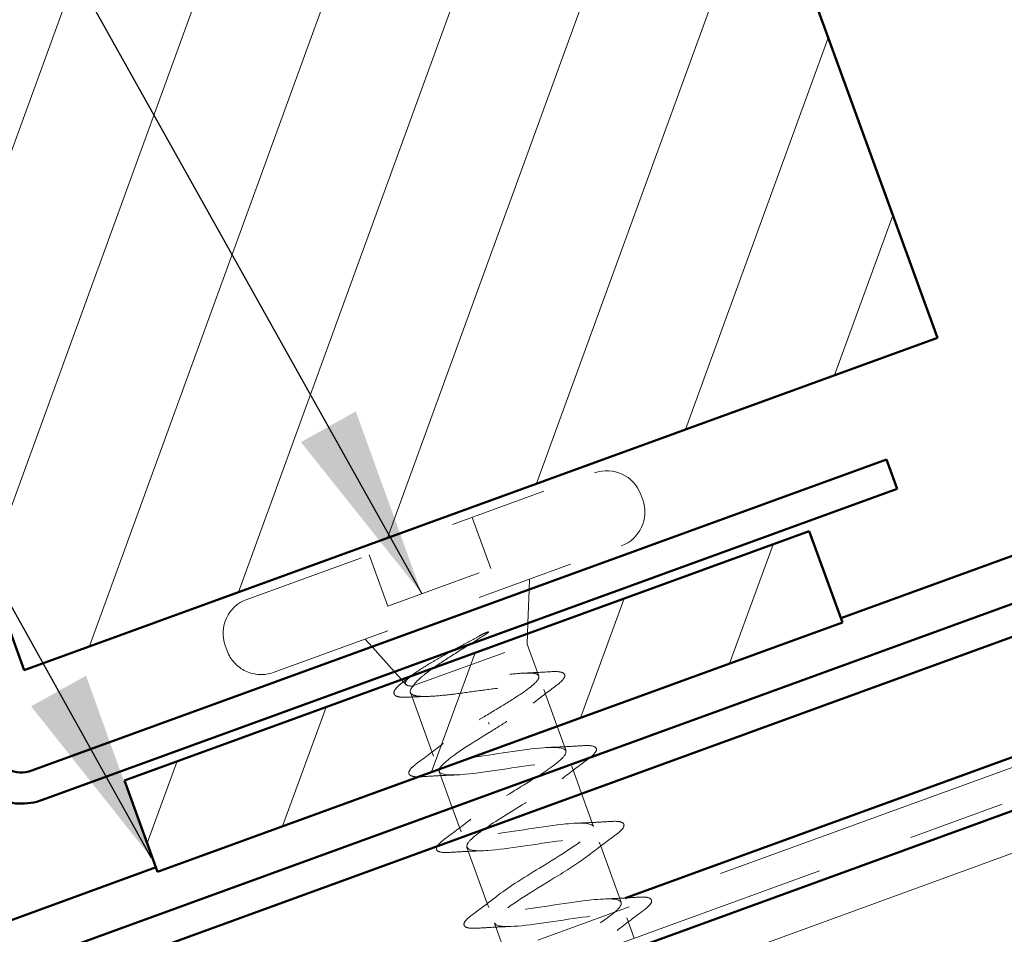
# Model space of a CAD drawing. Units: inches. Extents: x 0.6 to 33.4, y 0.4 to 21.4.
# Drawn here: x 9.2 to 10.2, y 12.3 to 13.2 of the extents above; entities that cross this region are included whole.
import ezdxf

# ---------------------------------------------------------------- set-up
doc = ezdxf.new("R2010")
doc.units = ezdxf.units.IN
doc.header["$LTSCALE"] = 2
doc.header["$MEASUREMENT"] = 0
doc.linetypes.add('DASHED', pattern=[0.2067, 0.1654, -0.0413])
doc.linetypes.add('DOUBLE_DASH_CHAIN', pattern=[1.2403, 0.6614, -0.0827, 0.1654, -0.0827, 0.1654, -0.0827])
for name, color, linetype, lineweight in [('Hatch (ANSI)', 7, 'Continuous', 18), ('Hidden (ANSI)', 7, 'DASHED', 35), ('Symbol (ANSI)', 7, 'Continuous', 25), ('Visible (ANSI)', 7, 'Continuous', 50)]:
    doc.layers.add(name, color=color, linetype=linetype, lineweight=lineweight)
doc.styles.add('Note Text (ANSI)', font='tahoma.ttf')
doc.dimstyles.new('Default (ANSI)$7', dxfattribs={"dimscale": 2, "dimtxt": 0.12, "dimasz": 0.098425, "dimexe": 0.125, "dimexo": 0.0625, "dimgap": 0.031496, "dimtad": 0, "dimtih": 1, "dimtoh": 1, "dimrnd": 1e-08, "dimzin": 4, "dimdsep": 46, "dimtxsty": 'Note Text (ANSI)', "dimcen": 0.09, "dimdle": 0.393701, "dimclrd": 256, "dimclre": 256, "dimclrt": 256, "dimadec": 0, "dimazin": 1, "dimtfac": 1, "dimtofl": 0, "dimtmove": 0, "dimatfit": 3, "dimfxl": 1, "dimtolj": 1, "dimtzin": 4, "dimlwd": -1, "dimlwe": -1, "dimarcsym": 0})

msp = doc.modelspace()

# ---------------------------------------------------------------- hatches: boundary and pattern name
at = {"layer": 'Hatch (ANSI)'}
h = msp.add_hatch(dxfattribs=at)
h.set_pattern_fill('ANSI31', angle=25, style=0)
h.paths.add_polyline_path([(10.11522, 12.92019), (9.17553, 12.57817), (8.83351, 13.51786), (9.7732, 13.85988)])
at = {"layer": 'Hatch (ANSI)', "true_color": 0x804000}
h = msp.add_hatch(dxfattribs=at)
h.set_pattern_fill('INSUL', color=36, scale=0.75, angle=20, style=0)
h.paths.add_polyline_path([(4.23142, 9.73151), (11.94343, 12.53845), (11.77242, 13.0083), (4.23142, 10.2636)])
at = {"layer": 'Hatch (ANSI)', "true_color": 0x808000}
h = msp.add_hatch(dxfattribs=at)
h.set_pattern_fill('ANSI31', color=56, angle=25, style=0)
h.paths.add_polyline_path([(9.2786, 12.46457), (9.98337, 12.72108), (10.01757, 12.62711), (9.3128, 12.3706)])

# ---------------------------------------------------------------- linework, layer by layer
at = {"layer": 'Hidden (ANSI)', "color": 7, "linetype": 'DOUBLE_DASH_CHAIN', "lineweight": 18, "ltscale": 0.008788}
for p, q in [((9.63658, 12.73533), (9.65573, 12.68271)), ((9.53039, 12.69668), (9.54955, 12.64406))]:
    msp.add_line(p, q, dxfattribs=at)
at = {"layer": 'Hidden (ANSI)', "color": 7, "linetype": 'DOUBLE_DASH_CHAIN', "lineweight": 18, "ltscale": 0.017834}
msp.add_line((9.54955, 12.64406), (9.65573, 12.68271), dxfattribs=at)
at = {"layer": 'Hidden (ANSI)', "color": 7, "linetype": 'DOUBLE_DASH_CHAIN', "lineweight": 18, "ltscale": 0.005376}
for p, q in [((9.69387, 12.62636), (9.69505, 12.66084)), ((9.55656, 12.57638), (9.53349, 12.60203))]:
    msp.add_line(p, q, dxfattribs=at)
at = {"layer": 'Hidden (ANSI)', "color": 7, "linetype": 'DOUBLE_DASH_CHAIN', "lineweight": 18, "ltscale": 0.001611}
msp.add_line((9.69313, 12.6048), (9.6935, 12.61558), dxfattribs=at)
at = {"layer": 'Hidden (ANSI)', "color": 7, "linetype": 'DOUBLE_DASH_CHAIN', "lineweight": 18, "ltscale": 0.028101}
msp.add_line((9.57599, 12.56216), (9.69313, 12.6048), dxfattribs=at)
at = {"layer": 'Hidden (ANSI)', "color": 7, "linetype": 'DOUBLE_DASH_CHAIN', "lineweight": 18, "ltscale": 0.005445}
msp.add_line((9.69313, 12.6048), (9.70508, 12.57198), dxfattribs=at)
at = {"layer": 'Hidden (ANSI)', "color": 7, "linetype": 'DOUBLE_DASH_CHAIN', "lineweight": 18, "ltscale": 0.000960707}
msp.add_line((9.56823, 12.56339), (9.56376, 12.56836), dxfattribs=at)
at = {"layer": 'Hidden (ANSI)', "color": 7, "linetype": 'DOUBLE_DASH_CHAIN', "lineweight": 18, "ltscale": 0.010939}
msp.add_line((9.57292, 12.55499), (9.59671, 12.48963), dxfattribs=at)
at = {"layer": 'Hidden (ANSI)', "color": 7, "linetype": 'DOUBLE_DASH_CHAIN', "lineweight": 18, "ltscale": 0.000632783}
msp.add_line((9.57441, 12.56159), (9.57599, 12.56216), dxfattribs=at)
at = {"layer": 'Hidden (ANSI)', "color": 7, "linetype": 'DOUBLE_DASH_CHAIN', "lineweight": 18, "ltscale": 0.006317}
msp.add_line((9.71009, 12.55823), (9.72392, 12.52023), dxfattribs=at)
at = {"layer": 'Hidden (ANSI)', "color": 7, "linetype": 'DOUBLE_DASH_CHAIN', "lineweight": 18, "ltscale": 0.000318611}
msp.add_line((9.65393, 12.52246), (9.65327, 12.52428), dxfattribs=at)
at = {"layer": 'Hidden (ANSI)', "color": 7, "linetype": 'DOUBLE_DASH_CHAIN', "lineweight": 18, "ltscale": 0.004654}
msp.add_line((9.73888, 12.47912), (9.74912, 12.45097), dxfattribs=at)
at = {"layer": 'Hidden (ANSI)', "color": 7, "linetype": 'DOUBLE_DASH_CHAIN', "lineweight": 18, "ltscale": 0.004114}
msp.add_line((9.61602, 12.43658), (9.6251, 12.41163), dxfattribs=at)
at = {"layer": 'Hidden (ANSI)', "color": 7, "linetype": 'DOUBLE_DASH_CHAIN', "lineweight": 18, "ltscale": 0.000596226}
for p, q in [((9.76727, 12.40112), (9.76877, 12.397)), ((9.65199, 12.33776), (9.65349, 12.33364))]:
    msp.add_line(p, q, dxfattribs=at)
at = {"layer": 'Hidden (ANSI)', "color": 7, "linetype": 'DOUBLE_DASH_CHAIN', "lineweight": 18, "ltscale": 0.003431}
msp.add_line((9.79565, 12.32313), (9.80326, 12.30222), dxfattribs=at)
at = {"layer": 'Hidden (ANSI)', "color": 7, "linetype": 'DOUBLE_DASH_CHAIN', "lineweight": 18, "ltscale": 0.002367}
msp.add_open_spline([(9.64372, 12.61321), (9.6455, 12.61419), (9.64734, 12.61513), (9.6507, 12.6167), (9.65196, 12.6172), (9.65283, 12.61742), (9.65303, 12.61746), (9.6532, 12.61745), (9.65324, 12.61744), (9.65328, 12.61742), (9.6533, 12.61741), (9.65332, 12.61739), (9.65332, 12.61738), (9.65333, 12.61736), (9.65333, 12.61734), (9.65333, 12.61731), (9.65333, 12.6173), (9.65331, 12.61725), (9.6533, 12.61722), (9.65324, 12.61712), (9.65317, 12.61704), (9.65284, 12.61669), (9.6524, 12.61635), (9.65147, 12.61567), (9.65079, 12.61522), (9.65015, 12.61482)], degree=3, knots=[0, 0, 0, 0, 0.015878436, 0.015878436, 0.030496322, 0.030496322, 0.033768739, 0.033768739, 0.034516096, 0.034516096, 0.034934038, 0.034934038, 0.035218632, 0.035218632, 0.035484827, 0.035484827, 0.035833283, 0.035833283, 0.03649102, 0.03649102, 0.038229075, 0.038229075, 0.045138635, 0.045138635, 0.057165667, 0.057165667, 0.057165667, 0.057165667], dxfattribs=at)
at = {"layer": 'Hidden (ANSI)', "color": 7, "linetype": 'DOUBLE_DASH_CHAIN', "lineweight": 18, "ltscale": 0.004964}
msp.add_open_spline([(9.61595, 12.59799), (9.61834, 12.59932), (9.62076, 12.60065), (9.63007, 12.60575), (9.637, 12.60952), (9.64372, 12.61321)], degree=3, knots=[0.316172256, 0.316172256, 0.316172256, 0.316172256, 0.33737749, 0.33737749, 0.39716778, 0.39716778, 0.39716778, 0.39716778], dxfattribs=at)
at = {"layer": 'Hidden (ANSI)', "color": 7, "linetype": 'DOUBLE_DASH_CHAIN', "lineweight": 18, "ltscale": 0.003074}
msp.add_open_spline([(9.65015, 12.61482), (9.64474, 12.6114), (9.63912, 12.6079), (9.63348, 12.60437)], degree=3, dxfattribs=at)
at = {"layer": 'Hidden (ANSI)', "color": 7, "linetype": 'DOUBLE_DASH_CHAIN', "lineweight": 18, "ltscale": 0.04586}
msp.add_open_spline([(9.65069, 12.53136), (9.65823, 12.53586), (9.66569, 12.54031), (9.6795, 12.54886), (9.68572, 12.55286), (9.69595, 12.5601), (9.69987, 12.56327), (9.70477, 12.56857), (9.7057, 12.57064), (9.70432, 12.57366), (9.70203, 12.57456), (9.69442, 12.57531), (9.68917, 12.57514), (9.67633, 12.57398), (9.66886, 12.573), (9.65261, 12.5706), (9.64398, 12.5692), (9.62666, 12.56641), (9.61814, 12.56505), (9.60226, 12.56279), (9.59507, 12.56191), (9.58587, 12.56123), (9.58306, 12.56111), (9.57816, 12.56114), (9.57608, 12.56129), (9.57441, 12.56159)], degree=3, knots=[0, 0, 0, 0, 0.06687142, 0.06687142, 0.13374283, 0.13374283, 0.20061425, 0.20061425, 0.26748567, 0.26748567, 0.33435708, 0.33435708, 0.4012285, 0.4012285, 0.46809992, 0.46809992, 0.53497133, 0.53497133, 0.60184275, 0.60184275, 0.66871417, 0.66871417, 0.70324308, 0.70324308, 0.737772, 0.737772, 0.737772, 0.737772], dxfattribs=at)
at = {"layer": 'Hidden (ANSI)', "color": 7, "linetype": 'DOUBLE_DASH_CHAIN', "lineweight": 18, "ltscale": 0.006937}
msp.add_open_spline([(9.59634, 12.58022), (9.59218, 12.57726), (9.58846, 12.57446), (9.58092, 12.56817), (9.57772, 12.56493), (9.57599, 12.56216)], degree=3, knots=[0.17048443, 0.17048443, 0.17048443, 0.17048443, 0.21768686, 0.21768686, 0.28372234, 0.28372234, 0.28372234, 0.28372234], dxfattribs=at)
at = {"layer": 'Hidden (ANSI)', "color": 7, "linetype": 'DOUBLE_DASH_CHAIN', "lineweight": 18, "ltscale": 0.004117}
msp.add_open_spline([(9.69028, 12.57507), (9.69897, 12.5754), (9.70776, 12.57589), (9.71656, 12.57645)], degree=3, dxfattribs=at)
at = {"layer": 'Hidden (ANSI)', "color": 7, "linetype": 'DOUBLE_DASH_CHAIN', "lineweight": 18, "ltscale": 0.014949}
msp.add_open_spline([(9.71656, 12.57645), (9.7218, 12.57678), (9.72575, 12.57666), (9.72965, 12.57553), (9.73067, 12.57497), (9.73245, 12.57241), (9.73157, 12.57018), (9.7281, 12.56623), (9.72586, 12.56429), (9.72294, 12.56212)], degree=3, knots=[0, 0, 0, 0, 0.07549597, 0.07549597, 0.11358326, 0.11358326, 0.18511439, 0.18511439, 0.2400252, 0.2400252, 0.2400252, 0.2400252], dxfattribs=at)
at = {"layer": 'Hidden (ANSI)', "color": 7, "linetype": 'DOUBLE_DASH_CHAIN', "lineweight": 18, "ltscale": 0.0147}
msp.add_open_spline([(9.57085, 12.55026), (9.5658, 12.55001), (9.56195, 12.5502), (9.55813, 12.55143), (9.55712, 12.55201), (9.55537, 12.55452), (9.55605, 12.55671), (9.55856, 12.55991), (9.55958, 12.56098), (9.56235, 12.56351), (9.5642, 12.56501), (9.56635, 12.56663)], degree=3, knots=[0, 0, 0, 0, 0.0707422, 0.0707422, 0.10601969, 0.10601969, 0.17099056, 0.17099056, 0.2005585, 0.2005585, 0.23613752, 0.23613752, 0.23613752, 0.23613752], dxfattribs=at)
at = {"layer": 'Hidden (ANSI)', "color": 7, "linetype": 'DOUBLE_DASH_CHAIN', "lineweight": 18, "ltscale": 0.001274}
msp.add_open_spline([(9.56635, 12.56663), (9.56864, 12.56834), (9.57092, 12.57006), (9.57319, 12.57179)], degree=3, dxfattribs=at)
at = {"layer": 'Hidden (ANSI)', "color": 7, "linetype": 'DOUBLE_DASH_CHAIN', "lineweight": 18, "ltscale": 0.01015}
msp.add_open_spline([(9.57441, 12.56159), (9.57067, 12.56183), (9.56847, 12.56259), (9.56726, 12.56531), (9.56834, 12.56727), (9.57207, 12.57083), (9.57341, 12.57196), (9.575, 12.57317)], degree=3, knots=[0, 0, 0, 0, 0.06713685, 0.06713685, 0.13596331, 0.13596331, 0.1644502, 0.1644502, 0.1644502, 0.1644502], dxfattribs=at)
at = {"layer": 'Hidden (ANSI)', "color": 7, "linetype": 'DOUBLE_DASH_CHAIN', "lineweight": 18, "ltscale": 0.053928}
msp.add_open_spline([(9.57599, 12.56216), (9.57339, 12.55924), (9.57232, 12.55689), (9.57344, 12.55334), (9.57561, 12.55217), (9.58305, 12.55092), (9.58824, 12.55085), (9.60104, 12.55155), (9.60852, 12.55231), (9.62487, 12.5543), (9.63357, 12.55551), (9.65112, 12.55794), (9.65978, 12.55913), (9.67597, 12.56106), (9.68333, 12.56178), (9.69583, 12.56237), (9.70084, 12.56224), (9.7079, 12.56085), (9.70987, 12.5596), (9.71057, 12.5559), (9.70929, 12.55347), (9.70373, 12.54749), (9.6995, 12.54399), (9.68913, 12.5364), (9.68325, 12.53244), (9.67036, 12.52408), (9.66346, 12.51975), (9.65651, 12.51538)], degree=3, knots=[0, 0, 0, 0, 0.06748173, 0.06748173, 0.13496346, 0.13496346, 0.20244519, 0.20244519, 0.26992692, 0.26992692, 0.33740864, 0.33740864, 0.40489037, 0.40489037, 0.4723721, 0.4723721, 0.53985383, 0.53985383, 0.60733556, 0.60733556, 0.67481729, 0.67481729, 0.74229902, 0.74229902, 0.8048716, 0.8048716, 0.86744418, 0.86744418, 0.86744418, 0.86744418], dxfattribs=at)
at = {"layer": 'Hidden (ANSI)', "color": 7, "linetype": 'DOUBLE_DASH_CHAIN', "lineweight": 18, "ltscale": 0.00471}
msp.add_open_spline([(9.72294, 12.56212), (9.7149, 12.55613), (9.70692, 12.55007), (9.69923, 12.54394)], degree=3, dxfattribs=at)
at = {"layer": 'Hidden (ANSI)', "color": 7, "linetype": 'DOUBLE_DASH_CHAIN', "lineweight": 18, "ltscale": 0.003063}
msp.add_open_spline([(9.59042, 12.55102), (9.58395, 12.55086), (9.57741, 12.55059), (9.57085, 12.55026)], degree=3, dxfattribs=at)
at = {"layer": 'Hidden (ANSI)', "color": 7, "linetype": 'DOUBLE_DASH_CHAIN', "lineweight": 18, "ltscale": 0.049371}
msp.add_open_spline([(9.73278, 12.49499), (9.73136, 12.49833), (9.72332, 12.49926), (9.70979, 12.4982), (9.68949, 12.49659), (9.65814, 12.49097), (9.63406, 12.488), (9.60999, 12.48502), (9.59478, 12.48528), (9.59673, 12.49177), (9.59868, 12.49827), (9.61752, 12.51092), (9.64039, 12.52503), (9.64378, 12.52712), (9.64724, 12.52924), (9.65069, 12.53136)], degree=3, knots=[-4.712389, -4.712389, -4.712389, -4.712389, -3.8891967, -3.8891967, -3.8891967, -2.6539198, -2.6539198, -2.6539198, -1.4186428, -1.4186428, -1.4186428, -0.1833659, -0.1833659, -0.1833659, 0, 0, 0, 0], dxfattribs=at)
at = {"layer": 'Hidden (ANSI)', "color": 7, "linetype": 'DOUBLE_DASH_CHAIN', "lineweight": 18, "ltscale": 0.0146}
msp.add_open_spline([(9.65651, 12.51538), (9.63322, 12.50112), (9.61084, 12.48718), (9.60442, 12.47906), (9.60356, 12.47797), (9.60299, 12.47699), (9.60272, 12.47612)], degree=3, knots=[0, 0, 0, 0, 1.2352769, 1.2352769, 1.2352769, 1.400469, 1.400469, 1.400469, 1.400469], dxfattribs=at)
at = {"layer": 'Hidden (ANSI)', "color": 7, "linetype": 'DOUBLE_DASH_CHAIN', "lineweight": 18, "ltscale": 0.005231}
for points in [[(9.58033, 12.48266), (9.5893, 12.48926), (9.59821, 12.49593), (9.60683, 12.5027)], [(9.75526, 12.48609), (9.74629, 12.47949), (9.73738, 12.47281), (9.72876, 12.46605)], [(9.60871, 12.40466), (9.61769, 12.41126), (9.6266, 12.41794), (9.63521, 12.42471)], [(9.81204, 12.3301), (9.80307, 12.3235), (9.79415, 12.31683), (9.78554, 12.31006)]]:
    msp.add_open_spline(points, degree=3, dxfattribs=at)
at = {"layer": 'Hidden (ANSI)', "color": 7, "linetype": 'DOUBLE_DASH_CHAIN', "lineweight": 18, "ltscale": 0.002263}
for points in [[(9.71691, 12.49861), (9.72177, 12.49876), (9.72666, 12.49897), (9.73156, 12.49922)], [(9.61868, 12.47014), (9.61382, 12.46998), (9.60893, 12.46978), (9.60403, 12.46953)], [(9.7453, 12.42061), (9.75016, 12.42077), (9.75504, 12.42098), (9.75995, 12.42122)], [(9.64707, 12.39215), (9.64221, 12.39199), (9.63732, 12.39178), (9.63241, 12.39154)], [(9.77369, 12.34262), (9.77854, 12.34277), (9.78343, 12.34298), (9.78834, 12.34323)], [(9.67545, 12.31415), (9.6706, 12.314), (9.66571, 12.31379), (9.6608, 12.31354)]]:
    msp.add_open_spline(points, degree=3, dxfattribs=at)
at = {"layer": 'Hidden (ANSI)', "color": 7, "linetype": 'DOUBLE_DASH_CHAIN', "lineweight": 18, "ltscale": 0.056679}
msp.add_open_spline([(9.60275, 12.47373), (9.60434, 12.4701), (9.61399, 12.46939), (9.62969, 12.47089), (9.65125, 12.47295), (9.6828, 12.47865), (9.70592, 12.48127), (9.72903, 12.4839), (9.74216, 12.48289), (9.73832, 12.4757), (9.73448, 12.46851), (9.71407, 12.4553), (9.69092, 12.44108), (9.67587, 12.43184), (9.66043, 12.42246), (9.64901, 12.41454)], degree=3, knots=[1.5707963, 1.5707963, 1.5707963, 1.5707963, 2.4705539, 2.4705539, 2.4705539, 3.7058308, 3.7058308, 3.7058308, 4.9411078, 4.9411078, 4.9411078, 6.1763847, 6.1763847, 6.1763847, 6.9796944, 6.9796944, 6.9796944, 6.9796944], dxfattribs=at)
at = {"layer": 'Hidden (ANSI)', "color": 7, "linetype": 'DOUBLE_DASH_CHAIN', "lineweight": 18, "ltscale": 0.001145}
msp.add_open_spline([(9.75815, 12.48831), (9.75728, 12.4876), (9.75631, 12.48686), (9.75526, 12.48609)], degree=3, dxfattribs=at)
at = {"layer": 'Hidden (ANSI)', "color": 7, "linetype": 'DOUBLE_DASH_CHAIN', "lineweight": 18, "ltscale": 0.013578}
msp.add_open_spline([(9.58123, 12.4683), (9.5781, 12.46828), (9.57567, 12.46854), (9.57274, 12.46964), (9.57178, 12.47036), (9.57081, 12.47316), (9.57186, 12.47502), (9.57528, 12.47871), (9.57749, 12.48057), (9.58033, 12.48266)], degree=3, knots=[0.02360858, 0.02360858, 0.02360858, 0.02360858, 0.08068206, 0.08068206, 0.12137804, 0.12137804, 0.18811443, 0.18811443, 0.24184971, 0.24184971, 0.24184971, 0.24184971], dxfattribs=at)
at = {"layer": 'Hidden (ANSI)', "color": 7, "linetype": 'DOUBLE_DASH_CHAIN', "lineweight": 18, "ltscale": 0.053972}
msp.add_open_spline([(9.76126, 12.41703), (9.7596, 12.42078), (9.74927, 12.42138), (9.73269, 12.4197), (9.71067, 12.41748), (9.67908, 12.41177), (9.65638, 12.4093), (9.63368, 12.40682), (9.62139, 12.40813), (9.62597, 12.41559), (9.63055, 12.42305), (9.65154, 12.43647), (9.67476, 12.45071), (9.68445, 12.45666), (9.69421, 12.46262), (9.70289, 12.4682)], degree=3, knots=[-10.9955743, -10.9955743, -10.9955743, -10.9955743, -10.0655815, -10.0655815, -10.0655815, -8.8303045, -8.8303045, -8.8303045, -7.5950276, -7.5950276, -7.5950276, -6.3597506, -6.3597506, -6.3597506, -5.844179, -5.844179, -5.844179, -5.844179], dxfattribs=at)
at = {"layer": 'Hidden (ANSI)', "color": 7, "linetype": 'DOUBLE_DASH_CHAIN', "lineweight": 18, "ltscale": 0.004829}
msp.add_open_spline([(9.60042, 12.39685), (9.60085, 12.39757), (9.60144, 12.39831), (9.60367, 12.40072), (9.60588, 12.40258), (9.60871, 12.40466)], degree=3, knots=[0.163169784, 0.163169784, 0.163169784, 0.163169784, 0.188114428, 0.188114428, 0.241849708, 0.241849708, 0.241849708, 0.241849708], dxfattribs=at)
at = {"layer": 'Hidden (ANSI)', "color": 7, "linetype": 'DOUBLE_DASH_CHAIN', "lineweight": 18, "ltscale": 0.03989}
msp.add_open_spline([(9.63122, 12.39577), (9.63257, 12.39255), (9.64002, 12.39154), (9.65271, 12.39245), (9.67249, 12.39386), (9.70371, 12.39943), (9.72813, 12.40253), (9.75256, 12.40563), (9.76856, 12.40567), (9.76736, 12.39945), (9.76683, 12.39669), (9.76298, 12.39273), (9.75689, 12.38795)], degree=3, knots=[7.8539816, 7.8539816, 7.8539816, 7.8539816, 8.6469386, 8.6469386, 8.6469386, 9.8822156, 9.8822156, 9.8822156, 11.1174925, 11.1174925, 11.1174925, 11.6637259, 11.6637259, 11.6637259, 11.6637259], dxfattribs=at)
at = {"layer": 'Hidden (ANSI)', "color": 7, "linetype": 'DOUBLE_DASH_CHAIN', "lineweight": 18, "ltscale": 0.039887}
msp.add_open_spline([(9.78974, 12.33907), (9.7879, 12.34326), (9.7749, 12.34338), (9.75516, 12.34106), (9.73166, 12.33829), (9.70016, 12.33262), (9.67909, 12.33073), (9.65801, 12.32885), (9.64874, 12.33127), (9.65587, 12.33965), (9.65762, 12.3417), (9.66031, 12.3441), (9.66372, 12.34676)], degree=3, knots=[-17.2787596, -17.2787596, -17.2787596, -17.2787596, -16.2419662, -16.2419662, -16.2419662, -15.0066892, -15.0066892, -15.0066892, -13.7714123, -13.7714123, -13.7714123, -13.4690153, -13.4690153, -13.4690153, -13.4690153], dxfattribs=at)
at = {"layer": 'Hidden (ANSI)', "color": 7, "linetype": 'DOUBLE_DASH_CHAIN', "lineweight": 18, "ltscale": 0.008469}
msp.add_open_spline([(9.82025, 12.34246), (9.82056, 12.34214), (9.8208, 12.34176), (9.82156, 12.3396), (9.8205, 12.33774), (9.81708, 12.33405), (9.81487, 12.33219), (9.81204, 12.3301)], degree=3, knots=[0.10506487, 0.10506487, 0.10506487, 0.10506487, 0.12137804, 0.12137804, 0.18811443, 0.18811443, 0.24184971, 0.24184971, 0.24184971, 0.24184971], dxfattribs=at)
at = {"layer": 'Hidden (ANSI)', "color": 7, "linetype": 'DOUBLE_DASH_CHAIN', "lineweight": 18, "ltscale": 0.050554}
msp.add_open_spline([(9.65965, 12.31779), (9.66074, 12.31497), (9.66634, 12.3138), (9.67622, 12.31418), (9.69402, 12.31487), (9.72456, 12.3202), (9.75004, 12.32368), (9.77552, 12.32717), (9.79424, 12.32819), (9.79572, 12.32294), (9.7972, 12.31769), (9.78147, 12.30618), (9.75946, 12.29238), (9.75173, 12.28753), (9.74343, 12.28248), (9.73534, 12.2775)], degree=3, knots=[14.1371669, 14.1371669, 14.1371669, 14.1371669, 14.8233233, 14.8233233, 14.8233233, 16.0586003, 16.0586003, 16.0586003, 17.2938772, 17.2938772, 17.2938772, 18.5291542, 18.5291542, 18.5291542, 18.9631075, 18.9631075, 18.9631075, 18.9631075], dxfattribs=at)
at = {"layer": 'Hidden (ANSI)', "color": 7, "linetype": 'DOUBLE_DASH_CHAIN', "lineweight": 18, "ltscale": 0.260357}
msp.add_open_spline([(9.8636, 11.9464), (9.83659, 11.94236), (9.81049, 11.93864), (9.80035, 11.94074), (9.79021, 11.94284), (9.79662, 11.95096), (9.81446, 11.96324), (9.8323, 11.97552), (9.86013, 11.99144), (9.87952, 12.00429), (9.89891, 12.01714), (9.90833, 12.02635), (9.90077, 12.02939), (9.8932, 12.03242), (9.86907, 12.02943), (9.84221, 12.02544), (9.81534, 12.02145), (9.78754, 12.01712), (9.77491, 12.01831), (9.76229, 12.0195), (9.76561, 12.0265), (9.78167, 12.03814), (9.79773, 12.04977), (9.82523, 12.06556), (9.84593, 12.07889), (9.86663, 12.09221), (9.87892, 12.10247), (9.874, 12.10647), (9.86908, 12.11047), (9.84718, 12.10828), (9.82074, 12.10445), (9.7943, 12.10062), (9.7651, 12.09577), (9.75011, 12.09611), (9.73512, 12.09644), (9.7353, 12.10229), (9.74937, 12.1132), (9.76345, 12.12412), (9.79027, 12.13967), (9.81203, 12.15338), (9.83379, 12.16708), (9.84878, 12.17833), (9.84654, 12.1833), (9.8443, 12.18827), (9.82485, 12.18698), (9.79912, 12.18341), (9.77339, 12.17983), (9.7431, 12.17459), (9.7259, 12.17412), (9.7087, 12.17365), (9.7057, 12.17835), (9.71761, 12.18847), (9.72952, 12.19859), (9.75534, 12.21378), (9.77789, 12.22777), (9.80044, 12.24177), (9.81794, 12.25393), (9.81839, 12.25988), (9.81883, 12.26583), (9.80204, 12.26551), (9.77729, 12.26229), (9.75254, 12.25907), (9.72148, 12.25355), (9.70224, 12.25234), (9.68301, 12.25112), (9.67685, 12.25467), (9.68643, 12.26395), (9.69602, 12.27323), (9.72053, 12.28793), (9.74358, 12.30211), (9.7601, 12.31227), (9.77494, 12.32182), (9.78318, 12.32896)], degree=3, knots=[-47.1238898, -47.1238898, -47.1238898, -47.1238898, -45.8886129, -45.8886129, -45.8886129, -44.6533359, -44.6533359, -44.6533359, -43.418059, -43.418059, -43.418059, -42.182782, -42.182782, -42.182782, -40.9475051, -40.9475051, -40.9475051, -39.7122281, -39.7122281, -39.7122281, -38.4769512, -38.4769512, -38.4769512, -37.2416742, -37.2416742, -37.2416742, -36.0063973, -36.0063973, -36.0063973, -34.7711204, -34.7711204, -34.7711204, -33.5358434, -33.5358434, -33.5358434, -32.3005665, -32.3005665, -32.3005665, -31.0652895, -31.0652895, -31.0652895, -29.8300126, -29.8300126, -29.8300126, -28.5947356, -28.5947356, -28.5947356, -27.3594587, -27.3594587, -27.3594587, -26.1241817, -26.1241817, -26.1241817, -24.8889048, -24.8889048, -24.8889048, -23.6536278, -23.6536278, -23.6536278, -22.4183509, -22.4183509, -22.4183509, -21.183074, -21.183074, -21.183074, -19.947797, -19.947797, -19.947797, -18.7125201, -18.7125201, -18.7125201, -17.827592, -17.827592, -17.827592, -17.827592], dxfattribs=at)
at = {"layer": 'Visible (ANSI)'}
for p, q in [((9.7732, 13.85988), (10.11522, 12.92019)), ((9.17553, 12.57817), (8.83351, 13.51786)), ((10.11522, 12.92019), (9.17553, 12.57817))]:
    msp.add_line(p, q, dxfattribs=at)
at = {"layer": 'Visible (ANSI)', "color": 5, "true_color": 0x0000ff}
for p, q in [((11.68801, 13.24021), (10.01593, 12.63162)), ((4.23142, 10.47675), (11.70392, 13.19652)), ((11.71486, 13.16645), (4.23142, 10.4427)), ((11.75464, 13.05716), (9.79393, 12.34352)), ((9.31116, 12.37511), (4.23142, 10.52624))]:
    msp.add_line(p, q, dxfattribs=at)
at = {"layer": 'Visible (ANSI)', "color": 30, "linetype": 'DOUBLE_DASH_CHAIN', "lineweight": 18, "ltscale": 0.248379, "true_color": 0xff8000}
msp.add_line((11.75806, 13.04776), (4.23142, 10.30829), dxfattribs=at)
at = {"layer": 'Visible (ANSI)', "color": 30, "linetype": 'DOUBLE_DASH_CHAIN', "lineweight": 18, "ltscale": 0.24874, "true_color": 0xff8000}
msp.add_line((4.23142, 10.27424), (11.769, 13.01769), dxfattribs=at)
at = {"layer": 'Visible (ANSI)', "color": 36, "true_color": 0x804000}
msp.add_line((11.77242, 13.0083), (4.23142, 10.2636), dxfattribs=at)
at = {"layer": 'Visible (ANSI)', "color": 1, "true_color": 0xff0000}
for p, q in [((10.06297, 12.79475), (9.18342, 12.47462)), ((10.07392, 12.76468), (10.06297, 12.79475)), ((9.19436, 12.44455), (10.07392, 12.76468))]:
    msp.add_line(p, q, dxfattribs=at)
at = {"layer": 'Visible (ANSI)', "color": 7, "linetype": 'DOUBLE_DASH_CHAIN', "lineweight": 18, "ltscale": 0.094885}
for p, q in [((9.40448, 12.65085), (9.7625, 12.78116)), ((9.43184, 12.57568), (9.78986, 12.70599))]:
    msp.add_line(p, q, dxfattribs=at)
at = {"layer": 'Visible (ANSI)', "color": 7, "linetype": 'DOUBLE_DASH_CHAIN', "lineweight": 18, "ltscale": 0.000852272}
for p, q in [((9.80992, 12.75905), (9.81197, 12.75341)), ((9.38236, 12.60343), (9.38441, 12.59779))]:
    msp.add_line(p, q, dxfattribs=at)
at = {"layer": 'Visible (ANSI)', "color": 56, "true_color": 0x808000}
for p, q in [((9.2786, 12.46457), (9.98337, 12.72108)), ((9.98337, 12.72108), (10.01757, 12.62711)), ((10.01757, 12.62711), (9.3128, 12.3706)), ((9.3128, 12.3706), (9.2786, 12.46457))]:
    msp.add_line(p, q, dxfattribs=at)
at = {"layer": 'Visible (ANSI)', "color": 7, "linetype": 'DOUBLE_DASH_CHAIN', "lineweight": 18, "ltscale": 0.001611}
for p, q in [((9.69505, 12.66084), (9.69542, 12.67161)), ((9.6935, 12.61558), (9.69387, 12.62636)), ((9.53349, 12.60203), (9.52628, 12.61005)), ((9.56376, 12.56836), (9.55656, 12.57638))]:
    msp.add_line(p, q, dxfattribs=at)
at = {"layer": 'Visible (ANSI)', "color": 7, "linetype": 'DOUBLE_DASH_CHAIN', "lineweight": 18, "ltscale": 0.004146}
msp.add_line((9.72392, 12.52023), (9.73306, 12.49509), dxfattribs=at)
at = {"layer": 'Visible (ANSI)', "color": 7, "linetype": 'DOUBLE_DASH_CHAIN', "lineweight": 18, "ltscale": 0.006161}
msp.add_line((9.60253, 12.47365), (9.61602, 12.43658), dxfattribs=at)
at = {"layer": 'Visible (ANSI)', "color": 7, "linetype": 'DOUBLE_DASH_CHAIN', "lineweight": 18, "ltscale": 0.005621}
msp.add_line((9.74912, 12.45097), (9.76145, 12.4171), dxfattribs=at)
at = {"layer": 'Visible (ANSI)', "color": 7, "linetype": 'DOUBLE_DASH_CHAIN', "lineweight": 18, "ltscale": 0.009679}
for p, q in [((9.63091, 12.39566), (9.65199, 12.33776)), ((9.76877, 12.397), (9.78984, 12.33911))]:
    msp.add_line(p, q, dxfattribs=at)
at = {"layer": 'Visible (ANSI)', "color": 7, "linetype": 'DOUBLE_DASH_CHAIN', "lineweight": 18, "ltscale": 0.004939}
msp.add_line((9.6593, 12.31767), (9.67016, 12.28783), dxfattribs=at)
at = {"layer": 'Visible (ANSI)', "color": 7, "linetype": 'DOUBLE_DASH_CHAIN', "lineweight": 18, "ltscale": 0.009124}
for centre, start, end in [((9.77515, 12.74639), 20, 110), ((9.77721, 12.74076), 290, 20), ((9.41713, 12.61608), 110, 200), ((9.41918, 12.61045), 200, 290)]:
    msp.add_arc(centre, 0.037, start, end, dxfattribs=at)
at = {"layer": 'Visible (ANSI)', "color": 1, "true_color": 0xff0000}
for radius in [0.032, 0.064]:
    msp.add_arc((9.17248, 12.50469), radius, 200, 290, dxfattribs=at)
at = {"layer": 'Visible (ANSI)', "color": 7, "linetype": 'DOUBLE_DASH_CHAIN', "lineweight": 18, "ltscale": 0.009369}
msp.add_open_spline([(9.575, 12.57317), (9.57733, 12.57496), (9.58018, 12.57692), (9.58915, 12.58271), (9.59602, 12.58678), (9.60761, 12.59336), (9.61173, 12.59566), (9.61595, 12.59799)], degree=3, knots=[0.1644502, 0.1644502, 0.1644502, 0.1644502, 0.20647998, 0.20647998, 0.27868739, 0.27868739, 0.31617226, 0.31617226, 0.31617226, 0.31617226], dxfattribs=at)
at = {"layer": 'Visible (ANSI)', "color": 7, "linetype": 'DOUBLE_DASH_CHAIN', "lineweight": 18, "ltscale": 0.007336}
msp.add_open_spline([(9.63348, 12.60437), (9.63072, 12.60265), (9.62796, 12.60092), (9.61708, 12.59408), (9.60922, 12.58905), (9.60014, 12.58287), (9.59819, 12.58153), (9.59634, 12.58022)], degree=3, knots=[0.0509905, 0.0509905, 0.0509905, 0.0509905, 0.07588897, 0.07588897, 0.1494652, 0.1494652, 0.17048443, 0.17048443, 0.17048443, 0.17048443], dxfattribs=at)
at = {"layer": 'Visible (ANSI)', "color": 7, "linetype": 'DOUBLE_DASH_CHAIN', "lineweight": 18, "ltscale": 0.000265136}
msp.add_open_spline([(9.57319, 12.57179), (9.57379, 12.57225), (9.5744, 12.57271), (9.575, 12.57317)], degree=3, dxfattribs=at)
at = {"layer": 'Visible (ANSI)', "color": 7, "linetype": 'DOUBLE_DASH_CHAIN', "lineweight": 18, "ltscale": 0.011779}
msp.add_open_spline([(9.70289, 12.4682), (9.71501, 12.47599), (9.72503, 12.483), (9.72981, 12.48812), (9.73255, 12.49105), (9.7335, 12.49332), (9.73278, 12.49499)], degree=3, knots=[-5.844179, -5.844179, -5.844179, -5.844179, -5.1244737, -5.1244737, -5.1244737, -4.712389, -4.712389, -4.712389, -4.712389], dxfattribs=at)
at = {"layer": 'Visible (ANSI)', "color": 7, "linetype": 'DOUBLE_DASH_CHAIN', "lineweight": 18, "ltscale": 0.002867}
for points in [[(9.73156, 12.49922), (9.73772, 12.49952), (9.74391, 12.49989), (9.7501, 12.50029)], [(9.60403, 12.46953), (9.59787, 12.46922), (9.59168, 12.46886), (9.58549, 12.46846)], [(9.75995, 12.42122), (9.76611, 12.42153), (9.7723, 12.4219), (9.77848, 12.42229)], [(9.63241, 12.39154), (9.62625, 12.39123), (9.62007, 12.39086), (9.61388, 12.39047)], [(9.78834, 12.34323), (9.7945, 12.34353), (9.80069, 12.3439), (9.80687, 12.3443)], [(9.6608, 12.31354), (9.65464, 12.31324), (9.64845, 12.31287), (9.64227, 12.31247)]]:
    msp.add_open_spline(points, degree=3, dxfattribs=at)
at = {"layer": 'Visible (ANSI)', "color": 7, "linetype": 'DOUBLE_DASH_CHAIN', "lineweight": 18, "ltscale": 0.013812}
msp.add_open_spline([(9.7501, 12.50029), (9.75537, 12.50062), (9.75921, 12.50047), (9.76285, 12.49911), (9.76381, 12.49839), (9.76478, 12.49559), (9.76373, 12.49373), (9.76087, 12.49065), (9.75964, 12.48952), (9.75815, 12.48831)], degree=3, knots=[0, 0, 0, 0, 0.08068206, 0.08068206, 0.12137804, 0.12137804, 0.18811443, 0.18811443, 0.22195728, 0.22195728, 0.22195728, 0.22195728], dxfattribs=at)
at = {"layer": 'Visible (ANSI)', "color": 7, "linetype": 'DOUBLE_DASH_CHAIN', "lineweight": 18, "ltscale": 0.001685}
msp.add_open_spline([(9.60272, 12.47612), (9.60243, 12.47521), (9.60244, 12.47442), (9.60275, 12.47373)], degree=3, dxfattribs=at)
at = {"layer": 'Visible (ANSI)', "color": 7, "linetype": 'DOUBLE_DASH_CHAIN', "lineweight": 18, "ltscale": 0.001379}
msp.add_open_spline([(9.58549, 12.46846), (9.58395, 12.46836), (9.58253, 12.46831), (9.58123, 12.4683)], degree=3, dxfattribs=at)
at = {"layer": 'Visible (ANSI)', "color": 7, "linetype": 'DOUBLE_DASH_CHAIN', "lineweight": 18, "ltscale": 0.009072}
msp.add_open_spline([(9.64901, 12.41454), (9.64288, 12.41028), (9.63791, 12.40645), (9.63479, 12.40329), (9.6316, 12.40006), (9.63046, 12.39757), (9.63122, 12.39577)], degree=3, knots=[6.97969437, 6.97969437, 6.97969437, 6.97969437, 7.41166167, 7.41166167, 7.41166167, 7.85398163, 7.85398163, 7.85398163, 7.85398163], dxfattribs=at)
at = {"layer": 'Visible (ANSI)', "color": 7, "linetype": 'DOUBLE_DASH_CHAIN', "lineweight": 18, "ltscale": 0.025862}
for points, knots in [([(9.66372, 12.34676), (9.67424, 12.35496), (9.6916, 12.36565), (9.70918, 12.37642), (9.73246, 12.39068), (9.75431, 12.40442), (9.76001, 12.41228), (9.76142, 12.41423), (9.7618, 12.4158), (9.76126, 12.41703)], [-13.4690153, -13.4690153, -13.4690153, -13.4690153, -12.5361353, -12.5361353, -12.5361353, -11.3008584, -11.3008584, -11.3008584, -10.9955743, -10.9955743, -10.9955743, -10.9955743]), ([(9.75689, 12.38795), (9.7492, 12.38193), (9.73794, 12.3746), (9.72527, 12.36676), (9.70255, 12.3527), (9.67707, 12.33764), (9.6658, 12.32775), (9.66079, 12.32335), (9.65878, 12.32005), (9.65965, 12.31779)], [11.6637259, 11.6637259, 11.6637259, 11.6637259, 12.3527695, 12.3527695, 12.3527695, 13.5880464, 13.5880464, 13.5880464, 14.1371669, 14.1371669, 14.1371669, 14.1371669])]:
    msp.add_open_spline(points, degree=3, knots=knots, dxfattribs=at)
at = {"layer": 'Visible (ANSI)', "color": 7, "linetype": 'DOUBLE_DASH_CHAIN', "lineweight": 18, "ltscale": 0.015057}
for points in [[(9.77848, 12.42229), (9.78375, 12.42263), (9.7876, 12.42248), (9.79124, 12.42112), (9.7922, 12.42039), (9.79317, 12.4176), (9.79212, 12.41573), (9.78869, 12.41204), (9.78648, 12.41018), (9.78365, 12.4081)], [(9.64227, 12.31247), (9.637, 12.31214), (9.63315, 12.31229), (9.62952, 12.31365), (9.62856, 12.31437), (9.62759, 12.31717), (9.62864, 12.31903), (9.63206, 12.32272), (9.63427, 12.32459), (9.6371, 12.32667)]]:
    msp.add_open_spline(points, degree=3, knots=[0, 0, 0, 0, 0.08068206, 0.08068206, 0.12137804, 0.12137804, 0.18811443, 0.18811443, 0.24184971, 0.24184971, 0.24184971, 0.24184971], dxfattribs=at)
at = {"layer": 'Visible (ANSI)', "color": 7, "linetype": 'DOUBLE_DASH_CHAIN', "lineweight": 18, "ltscale": 0.005231}
for points in [[(9.78365, 12.4081), (9.77468, 12.4015), (9.76577, 12.39482), (9.75715, 12.38805)], [(9.6371, 12.32667), (9.64607, 12.33327), (9.65499, 12.33994), (9.6636, 12.34671)]]:
    msp.add_open_spline(points, degree=3, dxfattribs=at)
at = {"layer": 'Visible (ANSI)', "color": 7, "linetype": 'DOUBLE_DASH_CHAIN', "lineweight": 18, "ltscale": 0.010129}
msp.add_open_spline([(9.61388, 12.39047), (9.60861, 12.39013), (9.60477, 12.39028), (9.60113, 12.39164), (9.60017, 12.39237), (9.59942, 12.39451), (9.59969, 12.39565), (9.60042, 12.39685)], degree=3, knots=[0, 0, 0, 0, 0.08068206, 0.08068206, 0.12137804, 0.12137804, 0.16316978, 0.16316978, 0.16316978, 0.16316978], dxfattribs=at)
at = {"layer": 'Visible (ANSI)', "color": 7, "linetype": 'DOUBLE_DASH_CHAIN', "lineweight": 18, "ltscale": 0.006488}
msp.add_open_spline([(9.80687, 12.3443), (9.81214, 12.34463), (9.81599, 12.34448), (9.81913, 12.34331), (9.81977, 12.34294), (9.82025, 12.34246)], degree=3, knots=[0, 0, 0, 0, 0.08068206, 0.08068206, 0.10506487, 0.10506487, 0.10506487, 0.10506487], dxfattribs=at)
at = {"layer": 'Visible (ANSI)', "color": 7, "linetype": 'DOUBLE_DASH_CHAIN', "lineweight": 18, "ltscale": 0.005657}
msp.add_open_spline([(9.78318, 12.32896), (9.78644, 12.33179), (9.78866, 12.33424), (9.78954, 12.3362), (9.79004, 12.33732), (9.79009, 12.33827), (9.78974, 12.33907)], degree=3, knots=[-17.82759205, -17.82759205, -17.82759205, -17.82759205, -17.47724312, -17.47724312, -17.47724312, -17.27875959, -17.27875959, -17.27875959, -17.27875959], dxfattribs=at)

# ---------------------------------------------------------------- leaders
at = {"layer": 'Symbol (ANSI)', "annotation_type": 0, "has_hookline": 1, "hookline_direction": 1}
for points, text_width in [([(13.82754, 10.61809), (7.66591, 16.84272), (7.46906, 16.84272)], 1.59409), ([(9.58461, 12.65682), (7.61935, 16.16986), (7.4225, 16.16986)], 4.05985), ([(9.30658, 12.3846), (7.6104, 15.43157), (7.41355, 15.43157)], 1.52124)]:
    msp.add_leader(points, dimstyle='Default (ANSI)$7', override={"dimtad": 0}, dxfattribs=dict(at, text_width=text_width))

doc.saveas('drawing.dxf')
